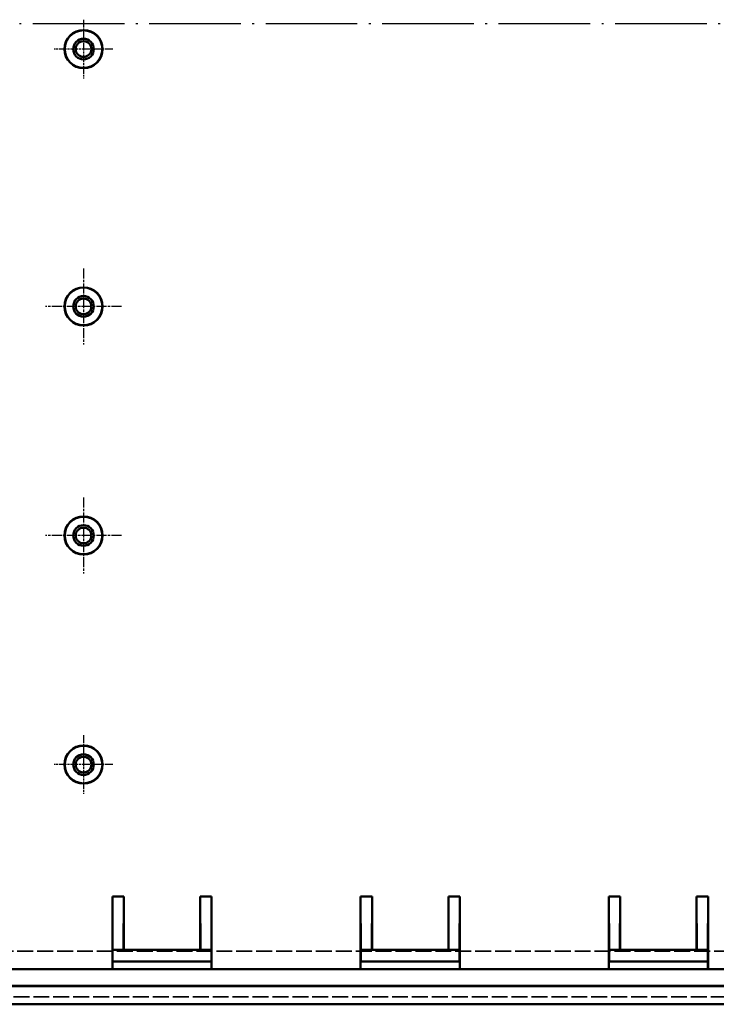
# Model space of a CAD drawing. Extents: x 1 to 1188, y 0 to 840.
# Drawn here: x 1016 to 1107, y 290 to 419 of the extents above; entities that cross this region are included whole.
import ezdxf

# ---------------------------------------------------------------- set-up
doc = ezdxf.new("R2010")
doc.units = 0
doc.header["$LTSCALE"] = 0.5
for name, pattern in [('ACAD_ISO04W100', [30.5, 24, -3, 0.5, -3]), ('CHAIN', [0.3543, 0.2362, -0.0295, 0.0591, -0.0295]), ('DASH_DOT', [0.37, 0.24, -0.06, 0.01, -0.06]), ('DASHED', [0.2067, 0.1654, -0.0413])]:
    doc.linetypes.add(name, pattern=pattern)
for name, color, linetype, lineweight in [('Mittellinie (ISO)', 1, 'DASH_DOT', 25), ('Mittelpunktmarkierung (ISO)', 1, 'DASH_DOT', 25), ('Sichtbar (ISO)', 7, 'CONTINUOUS', 50), ('Verdeckt (ISO)', 5, 'DASHED', 35)]:
    doc.layers.add(name, color=color, linetype=linetype, lineweight=lineweight)

msp = doc.modelspace()

# ---------------------------------------------------------------- linework, layer by layer
at = {"layer": 'Mittellinie (ISO)', "linetype": 'ACAD_ISO04W100'}
msp.add_line((849.929, 418.29), (1154.279, 418.29), dxfattribs=at)
at = {"layer": 'Mittelpunktmarkierung (ISO)', "linetype": 'CHAIN', "ltscale": 8.565894}
for p, q in [((1024.329, 418.794), (1024.329, 411.085)), ((1028.183, 414.94), (1020.474, 414.94)), ((1024.329, 325.094), (1024.329, 317.385)), ((1028.183, 321.24), (1020.474, 321.24))]:
    msp.add_line(p, q, dxfattribs=at)
at = {"layer": 'Mittelpunktmarkierung (ISO)', "linetype": 'CHAIN', "ltscale": 11.03362}
for p, q in [((1024.329, 386.204), (1024.329, 376.275)), ((1029.293, 381.24), (1019.364, 381.24)), ((1024.329, 356.204), (1024.329, 346.275)), ((1029.293, 351.24), (1019.364, 351.24))]:
    msp.add_line(p, q, dxfattribs=at)
at = {"layer": 'Sichtbar (ISO)'}
for p, q in [((1028.104, 294.947), (1028.104, 303.954)), ((1028.104, 303.954), (1029.604, 303.954)), ((1028.139, 296.957), (1028.104, 303.954)), ((1029.568, 296.957), (1029.604, 303.954)), ((1029.604, 303.954), (1029.604, 296.992)), ((1039.604, 296.992), (1039.604, 303.954)), ((1039.604, 303.954), (1041.104, 303.954)), ((1039.604, 303.954), (1039.639, 296.957)), ((1041.104, 303.954), (1041.068, 296.957)), ((1041.104, 303.954), (1041.104, 294.947)), ((1060.604, 294.947), (1060.604, 303.954)), ((1060.604, 303.954), (1062.104, 303.954)), ((1060.639, 296.957), (1060.604, 303.954)), ((1062.068, 296.957), (1062.104, 303.954)), ((1062.104, 303.954), (1062.104, 296.992)), ((1072.104, 296.992), (1072.104, 303.954)), ((1072.104, 303.954), (1073.604, 303.954)), ((1072.104, 303.954), (1072.139, 296.957)), ((1073.604, 303.954), (1073.568, 296.957)), ((1073.604, 303.954), (1073.604, 294.947)), ((1093.104, 294.947), (1093.104, 303.954)), ((1093.104, 303.954), (1094.604, 303.954)), ((1093.139, 296.957), (1093.104, 303.954)), ((1094.568, 296.957), (1094.604, 303.954)), ((1094.604, 303.954), (1094.604, 296.992)), ((1104.604, 296.992), (1104.604, 303.954)), ((1104.604, 303.954), (1106.104, 303.954)), ((1104.604, 303.954), (1104.639, 296.957)), ((1106.104, 303.954), (1106.068, 296.957)), ((1106.104, 303.954), (1106.104, 294.947)), ((1028.139, 296.957), (1028.139, 295.457)), ((1029.568, 296.957), (1028.139, 296.957)), ((1029.604, 296.992), (1029.568, 296.957)), ((1039.639, 296.957), (1029.568, 296.957)), ((1029.604, 296.992), (1039.604, 296.992)), ((1039.639, 296.957), (1039.604, 296.992)), ((1041.068, 296.957), (1039.639, 296.957)), ((1041.068, 295.457), (1041.068, 296.957)), ((1060.639, 296.957), (1060.639, 295.457)), ((1062.068, 296.957), (1060.639, 296.957)), ((1062.104, 296.992), (1062.068, 296.957)), ((1072.139, 296.957), (1062.068, 296.957)), ((1062.104, 296.992), (1072.104, 296.992)), ((1072.139, 296.957), (1072.104, 296.992)), ((1073.568, 296.957), (1072.139, 296.957)), ((1073.568, 295.457), (1073.568, 296.957)), ((1093.139, 296.957), (1093.139, 295.457)), ((1094.568, 296.957), (1093.139, 296.957)), ((1094.604, 296.992), (1094.568, 296.957)), ((1104.639, 296.957), (1094.568, 296.957)), ((1094.604, 296.992), (1104.604, 296.992)), ((1104.639, 296.957), (1104.604, 296.992)), ((1106.068, 296.957), (1104.639, 296.957)), ((1106.068, 295.457), (1106.068, 296.957)), ((1028.139, 295.457), (1028.111, 295.44)), ((1028.111, 295.44), (1028.111, 294.753)), ((1041.096, 295.44), (1028.111, 295.44)), ((1041.068, 295.457), (1028.139, 295.457)), ((1041.096, 295.44), (1041.068, 295.457)), ((1041.096, 294.753), (1041.096, 295.44)), ((1060.639, 295.457), (1060.611, 295.44)), ((1060.611, 295.44), (1060.611, 294.753)), ((1073.596, 295.44), (1060.611, 295.44)), ((1073.568, 295.457), (1060.639, 295.457)), ((1073.596, 295.44), (1073.568, 295.457)), ((1073.596, 294.753), (1073.596, 295.44)), ((1093.139, 295.457), (1093.111, 295.44)), ((1093.111, 295.44), (1093.111, 294.753)), ((1106.096, 295.44), (1093.111, 295.44)), ((1106.068, 295.457), (1093.139, 295.457)), ((1106.096, 295.44), (1106.068, 295.457)), ((1106.096, 294.753), (1106.096, 295.44)), ((874.058, 294.44), (1130.149, 294.44)), ((1028.109, 294.453), (1028.099, 294.447)), ((1041.108, 294.447), (1041.099, 294.453)), ((1060.609, 294.453), (1060.599, 294.447)), ((1073.608, 294.447), (1073.599, 294.453)), ((1093.109, 294.453), (1093.099, 294.447)), ((1106.108, 294.447), (1106.099, 294.453)), ((861.429, 292.212), (1142.779, 292.212)), ((874.058, 292.24), (1130.149, 292.24)), ((860.549, 289.84), (1143.659, 289.84))]:
    msp.add_line(p, q, dxfattribs=at)
for centre, radius in [((1024.329, 414.94), 2.5), ((1024.329, 414.94), 2.465), ((1024.329, 414.94), 1.354), ((1024.329, 414.94), 1.35), ((1024.329, 414.94), 1.025), ((1024.329, 381.24), 2.5), ((1024.329, 381.24), 2.465), ((1024.329, 381.24), 1.354), ((1024.329, 381.24), 1.35), ((1024.329, 381.24), 1.025), ((1024.329, 351.24), 2.5), ((1024.329, 351.24), 2.465), ((1024.329, 351.24), 1.354), ((1024.329, 351.24), 1.35), ((1024.329, 351.24), 1.025), ((1024.329, 321.24), 2.5), ((1024.329, 321.24), 2.465), ((1024.329, 321.24), 1.354), ((1024.329, 321.24), 1.35), ((1024.329, 321.24), 1.025)]:
    msp.add_circle(centre, radius, dxfattribs=at)
for centre, major_axis, start_param, end_param in [((1028.099, 294.947), (0, -0.5), 0.0053648, 1.5707963), ((1028.109, 294.753), (0, -0.3), 0.0053648, 1.5707963), ((1041.099, 294.753), (0, 0.3), 1.5707963, 3.1362279), ((1041.108, 294.947), (0, 0.5), 1.5707963, 3.1362279), ((1060.599, 294.947), (0, -0.5), 0.0053648, 1.5707963), ((1060.609, 294.753), (0, -0.3), 0.0053648, 1.5707963), ((1073.599, 294.753), (0, 0.3), 1.5707963, 3.1362279), ((1073.608, 294.947), (0, 0.5), 1.5707963, 3.1362279), ((1093.099, 294.947), (0, -0.5), 0.0053648, 1.5707963), ((1093.109, 294.753), (0, -0.3), 0.0053648, 1.5707963), ((1106.099, 294.753), (0, 0.3), 1.5707963, 3.1362279), ((1106.108, 294.947), (0, 0.5), 1.5707963, 3.1362279)]:
    msp.add_ellipse(centre, major_axis=major_axis, ratio=0.0087269, start_param=start_param, end_param=end_param, dxfattribs=at)
at = {"layer": 'Verdeckt (ISO)', "ltscale": 25.222746}
msp.add_line((1127.229, 296.79), (876.979, 296.79), dxfattribs=at)
at = {"layer": 'Verdeckt (ISO)', "ltscale": 25.246555}
msp.add_line((876.861, 290.84), (1127.347, 290.84), dxfattribs=at)

doc.saveas('drawing.dxf')
